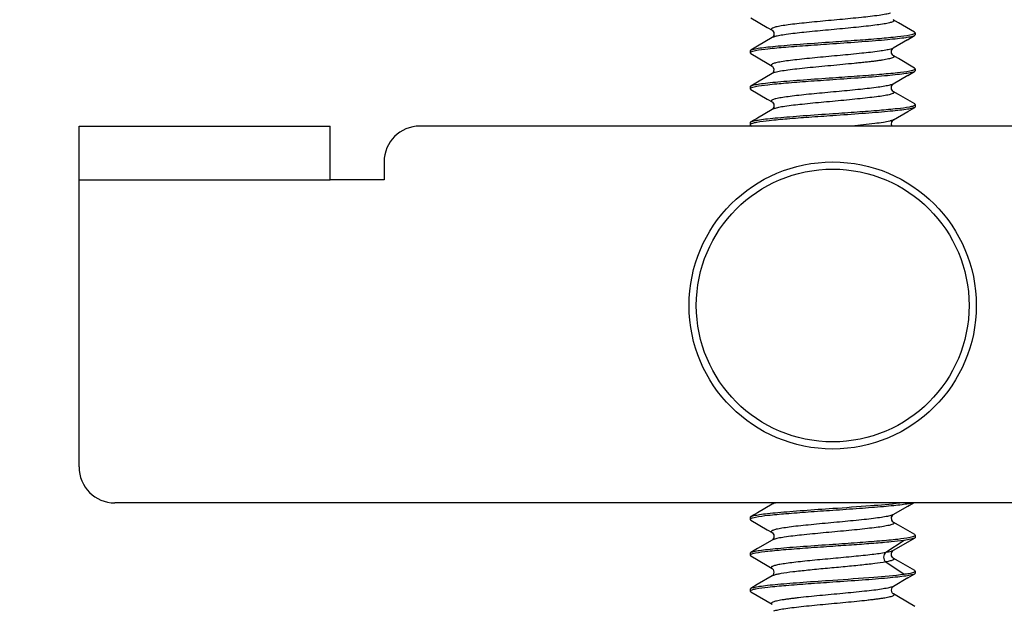
# Model space of a CAD drawing. Units: millimetres. Extents: x -103 to 2284, y -160 to 1644.
# Drawn here: x 536 to 564, y 512 to 529 of the extents above; entities that cross this region are included whole.
import ezdxf

# ---------------------------------------------------------------- set-up
doc = ezdxf.new("R2010")
doc.units = ezdxf.units.MM
doc.header["$LTSCALE"] = 16.335
doc.header["$PDMODE"] = 3
doc.header["$PDSIZE"] = 4
doc.layers.get('0').update_dxf_attribs({"linetype": 'CONTINUOUS'})
doc.layers.get('Defpoints').update_dxf_attribs({"linetype": 'CONTINUOUS'})
doc.layers.add('7_ALL_FEATURES', color=7, linetype='CONTINUOUS')
doc.layers.add('dim', color=4, linetype='CONTINUOUS', lineweight=9)
doc.dimstyles.new('ISO-25$0', dxfattribs={"dimtxt": 2.5, "dimasz": 2.5, "dimexe": 0.5, "dimexo": 0.625, "dimgap": 1, "dimtad": 1, "dimdec": 0, "dimdsep": 46, "dimtxsty": 'Standard', "dimcen": 2.5, "dimadec": 0, "dimazin": 0, "dimtfac": 1, "dimtdec": 0, "dimtofl": 0, "dimtmove": 0, "dimatfit": 3, "dimfxl": 1, "dimarcsym": 0})

# ---------------------------------------------------------------- blocks, each defined once
blk = doc.blocks.new('*D8')
at = {"layer": 'Defpoints', "color": 0}
for p in [(548.594, 608.559), (498.563, 545.003), (515.871, 545.003)]:
    blk.add_point(p, dxfattribs=at)
at = {"layer": 'dim', "color": 0, "lineweight": -2}
for p, q in [((498.563, 624.559), (498.563, 640.559)), ((548.094, 608.559), (494.563, 608.559)), ((498.563, 608.559), (498.563, 545.003)), ((515.371, 545.003), (494.563, 545.003)), ((498.563, 529.003), (498.563, 513.003))]:
    blk.add_line(p, q, dxfattribs=at)
at = {"layer": 'dim', "color": 0}
for points in [[(495.896, 624.559), (501.23, 624.559), (498.563, 608.559)], [(501.23, 529.003), (495.896, 529.003), (498.563, 545.003)]]:
    blk.add_solid(points, dxfattribs=at)
at = {"layer": 'dim', "color": 0, "insert": (482.409, 576.781), "char_height": 18, "attachment_point": 5, "rotation": 90}
blk.add_mtext('63.5', dxfattribs=at)

msp = doc.modelspace()

# ---------------------------------------------------------------- linework, layer by layer
at = {"color": 7, "linetype": 'Continuous'}
for p, q in [((537.826, 516.255), (537.826, 525.755)), ((537.826, 525.755), (544.826, 525.755)), ((544.826, 524.255), (544.826, 525.755)), ((567.826, 525.755), (547.326, 525.755)), ((546.326, 524.755), (546.326, 524.255)), ((546.326, 524.255), (544.826, 524.255)), ((572.254, 515.255), (538.826, 515.255))]:
    msp.add_line(p, q, dxfattribs=at)
at = {"color": 9, "linetype": 'Continuous'}
msp.add_line((537.826, 524.255), (544.826, 524.255), dxfattribs=at)
at = {"color": 7, "linetype": 'Continuous'}
for radius in [4, 3.8]:
    msp.add_circle((558.826, 520.755), radius, dxfattribs=at)
for centre, start, end in [((547.326, 524.755), 90, 180), ((538.826, 516.255), 180, 270)]:
    msp.add_arc(centre, 1, start, end, dxfattribs=at)
at = {"layer": '7_ALL_FEATURES', "color": 7, "linetype": 'Continuous'}
for p, q in [((557.138, 528.428), (557.139, 528.427)), ((557.139, 528.219), (556.729, 527.98)), ((557.139, 528.219), (557.139, 528.219)), ((560.914, 528.161), (560.513, 527.927)), ((560.914, 528.161), (561.109, 528.275)), ((561.126, 528.353), (561.109, 528.373)), ((561.126, 528.293), (561.109, 528.274)), ((561.126, 528.353), (561.126, 528.293)), ((556.526, 527.853), (556.543, 527.873)), ((556.526, 527.853), (556.526, 527.793)), ((556.729, 527.98), (556.543, 527.872)), ((560.504, 527.92), (560.513, 527.927)), ((556.526, 527.793), (556.543, 527.774)), ((560.513, 527.719), (560.514, 527.719)), ((561.126, 527.353), (561.109, 527.372)), ((561.126, 527.293), (561.109, 527.274)), ((561.126, 527.353), (561.126, 527.293)), ((557.139, 527.219), (557.138, 527.218)), ((560.916, 527.161), (560.514, 526.927)), ((560.916, 527.161), (561.109, 527.274)), ((556.526, 526.853), (556.542, 526.872)), ((556.526, 526.853), (556.526, 526.793)), ((556.526, 526.793), (556.543, 526.774)), ((560.505, 526.92), (560.514, 526.927)), ((560.514, 526.719), (560.515, 526.718)), ((557.138, 526.218), (557.137, 526.218)), ((557.138, 526.219), (557.138, 526.218)), ((561.126, 526.353), (561.11, 526.372)), ((561.126, 526.293), (561.11, 526.275)), ((561.126, 526.353), (561.126, 526.293)), ((560.51, 525.924), (560.516, 525.928)), ((556.526, 525.853), (556.541, 525.872)), ((556.526, 525.853), (556.526, 525.793)), ((556.541, 525.775), (556.576, 525.755)), ((560.485, 525.755), (560.465, 525.795)), ((557.139, 515.219), (557.137, 515.218)), ((557.14, 515.219), (557.139, 515.219)), ((556.526, 514.853), (556.542, 514.872)), ((556.526, 514.853), (556.526, 514.793)), ((556.526, 514.793), (556.543, 514.774)), ((560.504, 514.725), (560.47, 514.773)), ((560.503, 514.919), (560.514, 514.927)), ((560.513, 514.719), (560.504, 514.725)), ((560.513, 514.719), (560.514, 514.718)), ((560.514, 514.927), (560.514, 514.927)), ((557.139, 514.219), (557.137, 514.218)), ((557.139, 514.219), (557.139, 514.219)), ((560.915, 514.161), (560.514, 513.927)), ((560.864, 514.131), (561.108, 514.274)), ((561.126, 514.353), (561.11, 514.372)), ((561.126, 514.353), (561.126, 514.293)), ((556.526, 513.853), (556.542, 513.872)), ((556.526, 513.853), (556.526, 513.793)), ((560.504, 513.92), (560.514, 513.927)), ((556.526, 513.793), (556.541, 513.775)), ((560.513, 513.719), (560.515, 513.718)), ((561.126, 513.353), (561.11, 513.372)), ((561.126, 513.353), (561.126, 513.293)), ((557.136, 513.218), (556.726, 512.979)), ((557.138, 513.219), (557.136, 513.218)), ((560.917, 513.162), (560.516, 512.928)), ((560.917, 513.162), (561.111, 513.275)), ((561.126, 513.293), (561.111, 513.275)), ((556.526, 512.853), (556.541, 512.871)), ((556.526, 512.853), (556.526, 512.793)), ((556.526, 512.793), (556.541, 512.775)), ((556.726, 512.979), (556.541, 512.871)), ((556.541, 512.775), (557.136, 512.428)), ((560.513, 512.926), (560.516, 512.928))]:
    msp.add_line(p, q, dxfattribs=at)
at = {"layer": '7_ALL_FEATURES', "color": 9, "linetype": 'Continuous'}
for p, q in [((560.817, 514.211), (560.307, 513.87)), ((560.307, 513.609), (560.817, 513.269))]:
    msp.add_line(p, q, dxfattribs=at)
at = {"layer": '7_ALL_FEATURES', "color": 7, "linetype": 'Continuous'}
for points in [[(556.543, 528.775), (557.004, 528.506), (557.138, 528.428)], [(561.109, 528.372), (560.657, 528.635), (560.514, 528.719)], [(557.139, 528.427), (557.151, 528.418), (557.186, 528.362), (557.183, 528.278), (557.15, 528.227), (557.139, 528.219)], [(560.467, 527.782), (560.467, 527.864), (560.501, 527.917), (560.504, 527.92)], [(556.543, 527.774), (557.004, 527.506), (557.139, 527.427)], [(560.513, 527.719), (560.501, 527.728), (560.467, 527.782)], [(561.109, 527.371), (560.657, 527.635), (560.514, 527.719)], [(557.139, 527.427), (557.153, 527.416), (557.187, 527.354), (557.18, 527.27), (557.147, 527.225), (557.139, 527.219)], [(557.138, 527.218), (556.729, 526.979), (556.542, 526.871)], [(556.543, 526.774), (557.002, 526.507), (557.137, 526.428)], [(560.468, 526.782), (560.468, 526.864), (560.502, 526.918), (560.505, 526.92)], [(560.514, 526.719), (560.5, 526.729), (560.468, 526.782)], [(561.11, 526.371), (560.657, 526.635), (560.515, 526.718)], [(557.137, 526.218), (556.727, 525.979), (556.541, 525.871)], [(557.137, 526.428), (557.15, 526.418), (557.185, 526.361), (557.182, 526.277), (557.149, 526.227), (557.138, 526.219)], [(560.516, 525.928), (560.917, 526.162), (561.11, 526.275)], [(560.465, 525.795), (560.473, 525.876), (560.507, 525.922), (560.51, 525.924)], [(557.137, 515.218), (556.729, 514.979), (556.542, 514.871)], [(557.168, 515.255), (557.152, 515.229), (557.14, 515.219)], [(560.514, 514.927), (560.915, 515.161), (561.076, 515.255)], [(556.543, 514.774), (557.003, 514.506), (557.138, 514.427)], [(560.47, 514.773), (560.465, 514.857), (560.499, 514.915), (560.503, 514.919)], [(561.11, 514.37), (560.657, 514.635), (560.514, 514.718)], [(557.138, 514.427), (557.151, 514.417), (557.186, 514.36), (557.183, 514.277), (557.15, 514.227), (557.139, 514.219)], [(557.137, 514.218), (556.729, 513.979), (556.542, 513.87)], [(560.513, 513.719), (560.502, 513.727), (560.469, 513.777), (560.466, 513.86), (560.501, 513.917), (560.504, 513.92)], [(556.541, 513.775), (557.001, 513.507), (557.136, 513.428)], [(561.11, 513.37), (560.657, 513.635), (560.515, 513.718)], [(557.136, 513.428), (557.14, 513.426), (557.168, 513.396), (557.19, 513.324), (557.169, 513.252), (557.141, 513.221), (557.138, 513.219)], [(560.516, 512.718), (560.512, 512.721), (560.484, 512.751), (560.462, 512.824), (560.483, 512.894), (560.509, 512.924), (560.513, 512.926)], [(561.111, 512.371), (560.659, 512.634), (560.516, 512.718)]]:
    msp.add_lwpolyline(points, dxfattribs=at)
at = {"layer": '7_ALL_FEATURES', "color": 9, "linetype": 'Continuous'}
for centre, radius, start, end in [((557.404, 527.565), 0.708, 105.4508, 106.2661), ((560.356, 515.253), 0.363, 288.693, 290.9466)]:
    msp.add_arc(centre, radius, start, end, dxfattribs=at)
for points, knots in [([(560.436, 528.898), (560.392, 528.886), (560.286, 528.864), (560.015, 528.824), (559.589, 528.775), (559.119, 528.73), (558.709, 528.693), (558.401, 528.664), (558.107, 528.634), (557.838, 528.606), (557.602, 528.578), (557.408, 528.55), (557.262, 528.521), (557.172, 528.497), (557.129, 528.476), (557.113, 528.459), (557.12, 528.438), (557.131, 528.432), (557.138, 528.428)], [0, 0, 0, 0, 0.040343, 0.095276, 0.241308, 0.418937, 0.512256, 0.604415, 0.692284, 0.772843, 0.84342, 0.901776, 0.946039, 0.97475, 0.983293, 0.988607, 0.993075, 1, 1, 1, 1]), ([(560.514, 528.719), (560.521, 528.715), (560.533, 528.708), (560.539, 528.687), (560.523, 528.671), (560.48, 528.649), (560.39, 528.625), (560.244, 528.597), (560.05, 528.569), (559.814, 528.54), (559.544, 528.512), (559.25, 528.483), (558.942, 528.453), (558.532, 528.415), (558.061, 528.372), (557.635, 528.322), (557.365, 528.281), (557.259, 528.26), (557.215, 528.248)], [0, 0, 0, 0, 0.006969, 0.011513, 0.016892, 0.025453, 0.05409, 0.098243, 0.156643, 0.227305, 0.307881, 0.395772, 0.487967, 0.581318, 0.758987, 0.904872, 0.959725, 1, 1, 1, 1]), ([(557.205, 528.245), (557.198, 528.243), (557.176, 528.236), (557.153, 528.228), (557.139, 528.219)], [0, 0, 0, 0, 0.302285, 1, 1, 1, 1]), ([(560.442, 527.9), (560.398, 527.887), (560.293, 527.866), (560.025, 527.825), (559.599, 527.776), (559.129, 527.732), (558.718, 527.694), (558.408, 527.664), (558.113, 527.635), (557.842, 527.607), (557.605, 527.578), (557.409, 527.549), (557.263, 527.521), (557.172, 527.497), (557.129, 527.476), (557.113, 527.459), (557.119, 527.438), (557.131, 527.431), (557.138, 527.427)], [0, 0, 0, 0, 0.03967, 0.094043, 0.239377, 0.416967, 0.510428, 0.602806, 0.690934, 0.771782, 0.842719, 0.901365, 0.945706, 0.974482, 0.983086, 0.988483, 0.993025, 1, 1, 1, 1]), ([(560.513, 527.927), (560.509, 527.924), (560.486, 527.913), (560.461, 527.905), (560.442, 527.9)], [0, 0, 0, 0, 0.196693, 1, 1, 1, 1]), ([(560.514, 527.719), (560.521, 527.714), (560.534, 527.707), (560.538, 527.684), (560.518, 527.668), (560.469, 527.646), (560.364, 527.62), (560.238, 527.596), (560.108, 527.577), (559.991, 527.562), (559.864, 527.546), (559.726, 527.531), (559.58, 527.516), (559.372, 527.495), (558.991, 527.457), (558.554, 527.418), (558.13, 527.377), (557.843, 527.346), (557.594, 527.315), (557.391, 527.287), (557.245, 527.257), (557.165, 527.234), (557.139, 527.219)], [0, 0, 0, 0, 0.007073, 0.011612, 0.017535, 0.027208, 0.059456, 0.108548, 0.138869, 0.172676, 0.209675, 0.249538, 0.291884, 0.336326, 0.429763, 0.622095, 0.713702, 0.797538, 0.870526, 0.929903, 0.973465, 1, 1, 1, 1]), ([(560.422, 526.895), (560.376, 526.883), (560.267, 526.862), (559.993, 526.82), (559.566, 526.773), (559.097, 526.729), (558.69, 526.69), (558.385, 526.662), (558.095, 526.634), (557.829, 526.605), (557.596, 526.577), (557.405, 526.548), (557.261, 526.521), (557.171, 526.497), (557.129, 526.476), (557.113, 526.459), (557.119, 526.439), (557.13, 526.432), (557.137, 526.428)], [0, 0, 0, 0, 0.04202, 0.098172, 0.245527, 0.423133, 0.516034, 0.607561, 0.694684, 0.774548, 0.844572, 0.902404, 0.946078, 0.974624, 0.983278, 0.988743, 0.993214, 1, 1, 1, 1]), ([(560.514, 526.927), (560.51, 526.925), (560.491, 526.916), (560.471, 526.909), (560.455, 526.904)], [0, 0, 0, 0, 0.201656, 1, 1, 1, 1]), ([(560.515, 526.718), (560.522, 526.714), (560.533, 526.707), (560.539, 526.686), (560.521, 526.67), (560.476, 526.648), (560.381, 526.623), (560.23, 526.594), (560.029, 526.566), (559.787, 526.538), (559.511, 526.508), (559.104, 526.468), (558.589, 526.422), (558.013, 526.365), (557.592, 526.318), (557.331, 526.275), (557.232, 526.253), (557.192, 526.24)], [0, 0, 0, 0, 0.006796, 0.011171, 0.016722, 0.025741, 0.055655, 0.101223, 0.161035, 0.233204, 0.315354, 0.40454, 0.591532, 0.768423, 0.911052, 0.963126, 1, 1, 1, 1]), ([(557.192, 526.24), (557.186, 526.238), (557.168, 526.232), (557.149, 526.225), (557.138, 526.218)], [0, 0, 0, 0, 0.297587, 1, 1, 1, 1]), ([(560.516, 525.928), (560.512, 525.926), (560.494, 525.917), (560.475, 525.911), (560.46, 525.906)], [0, 0, 0, 0, 0.201385, 1, 1, 1, 1]), ([(560.414, 525.893), (560.357, 525.879), (560.219, 525.853), (559.87, 525.804), (559.578, 525.776), (559.367, 525.755)], [0, 0, 0, 0, 0.168011, 0.397825, 1, 1, 1, 1]), ([(560.46, 525.906), (560.457, 525.905), (560.441, 525.9), (560.426, 525.896), (560.414, 525.893)], [0, 0, 0, 0, 0.230253, 1, 1, 1, 1]), ([(557.18, 515.237), (557.176, 515.235), (557.162, 515.23), (557.148, 515.224), (557.139, 515.219)], [0, 0, 0, 0, 0.289488, 1, 1, 1, 1]), ([(557.243, 515.255), (557.237, 515.253), (557.216, 515.248), (557.195, 515.242), (557.18, 515.237)], [0, 0, 0, 0, 0.278221, 1, 1, 1, 1]), ([(560.472, 514.909), (560.434, 514.896), (560.338, 514.875), (560.168, 514.846), (559.95, 514.817), (559.588, 514.775), (559.085, 514.728), (558.566, 514.679), (558.154, 514.639), (557.874, 514.611), (557.628, 514.581), (557.425, 514.552), (557.272, 514.523), (557.176, 514.499), (557.131, 514.477), (557.113, 514.46), (557.119, 514.438), (557.131, 514.431), (557.138, 514.427)], [0, 0, 0, 0, 0.035194, 0.085918, 0.150515, 0.22684, 0.403773, 0.591807, 0.681687, 0.764524, 0.837479, 0.897979, 0.943885, 0.973791, 0.982803, 0.988449, 0.993009, 1, 1, 1, 1]), ([(560.515, 514.718), (560.521, 514.714), (560.533, 514.707), (560.539, 514.686), (560.521, 514.67), (560.476, 514.648), (560.38, 514.623), (560.227, 514.594), (560.025, 514.565), (559.78, 514.537), (559.501, 514.507), (559.199, 514.477), (558.883, 514.448), (558.468, 514.41), (557.999, 514.363), (557.579, 514.316), (557.321, 514.274), (557.223, 514.251), (557.184, 514.238)], [0, 0, 0, 0, 0.006856, 0.011256, 0.016802, 0.025821, 0.055979, 0.101906, 0.162138, 0.234775, 0.317367, 0.407009, 0.500492, 0.594577, 0.771375, 0.912974, 0.96421, 1, 1, 1, 1]), ([(560.514, 514.927), (560.512, 514.926), (560.503, 514.921), (560.493, 514.917), (560.486, 514.914)], [0, 0, 0, 0, 0.220393, 1, 1, 1, 1]), ([(557.184, 514.238), (557.18, 514.236), (557.164, 514.231), (557.149, 514.224), (557.139, 514.219)], [0, 0, 0, 0, 0.292053, 1, 1, 1, 1]), ([(560.307, 513.87), (560.182, 513.847), (559.886, 513.807), (559.395, 513.757), (558.933, 513.713), (558.546, 513.677), (558.262, 513.651), (557.995, 513.624), (557.752, 513.596), (557.542, 513.569), (557.371, 513.543), (557.243, 513.517), (557.163, 513.494), (557.126, 513.473), (557.113, 513.457), (557.119, 513.439), (557.13, 513.432), (557.136, 513.428)], [0, 0, 0, 0, 0.117132, 0.274278, 0.452811, 0.543588, 0.631777, 0.714771, 0.790154, 0.855654, 0.909247, 0.949598, 0.975911, 0.983875, 0.988987, 0.993389, 1, 1, 1, 1]), ([(560.307, 513.87), (560.267, 513.844), (560.217, 513.74), (560.267, 513.636), (560.307, 513.609)], [0, 0, 0, 0, 0.499965, 1, 1, 1, 1]), ([(560.484, 513.913), (560.473, 513.909), (560.415, 513.891), (560.356, 513.879), (560.307, 513.87)], [0, 0, 0, 0, 0.191343, 1, 1, 1, 1]), ([(560.514, 513.927), (560.512, 513.926), (560.502, 513.921), (560.492, 513.916), (560.484, 513.913)], [0, 0, 0, 0, 0.218518, 1, 1, 1, 1]), ([(560.307, 513.609), (560.205, 513.591), (559.966, 513.558), (559.568, 513.513), (559.108, 513.469), (558.623, 513.425), (558.156, 513.379), (557.746, 513.336), (557.456, 513.298), (557.278, 513.263), (557.21, 513.246), (557.182, 513.237)], [0, 0, 0, 0, 0.099223, 0.229959, 0.381035, 0.53988, 0.693131, 0.827986, 0.933053, 0.971651, 1, 1, 1, 1]), ([(560.515, 513.718), (560.521, 513.714), (560.531, 513.708), (560.539, 513.69), (560.527, 513.674), (560.506, 513.662), (560.472, 513.649), (560.406, 513.629), (560.349, 513.617), (560.307, 513.609)], [0, 0, 0, 0, 0.07633, 0.12617, 0.180341, 0.265418, 0.389542, 0.554446, 1, 1, 1, 1]), ([(557.182, 513.237), (557.177, 513.235), (557.162, 513.23), (557.146, 513.224), (557.136, 513.218)], [0, 0, 0, 0, 0.293809, 1, 1, 1, 1]), ([(560.474, 512.91), (560.436, 512.898), (560.341, 512.876), (560.173, 512.846), (559.956, 512.817), (559.596, 512.777), (559.2, 512.739), (558.785, 512.699), (558.468, 512.67), (558.164, 512.641), (557.923, 512.616), (557.745, 512.595), (557.625, 512.58), (557.516, 512.565), (557.395, 512.546), (557.276, 512.525), (557.179, 512.5), (557.133, 512.477), (557.114, 512.461), (557.117, 512.439), (557.129, 512.432), (557.136, 512.429)], [0, 0, 0, 0, 0.034758, 0.084992, 0.149206, 0.225279, 0.401686, 0.495833, 0.589545, 0.679506, 0.762586, 0.800629, 0.835875, 0.867981, 0.896665, 0.942988, 0.973628, 0.982996, 0.988859, 0.993299, 1, 1, 1, 1]), ([(560.516, 512.928), (560.513, 512.927), (560.499, 512.92), (560.485, 512.914), (560.474, 512.91)], [0, 0, 0, 0, 0.209137, 1, 1, 1, 1]), ([(560.516, 512.718), (560.523, 512.714), (560.535, 512.707), (560.539, 512.685), (560.519, 512.669), (560.473, 512.646), (560.376, 512.621), (560.258, 512.6), (560.136, 512.582), (560.028, 512.567), (559.908, 512.552), (559.73, 512.531), (559.49, 512.505), (559.186, 512.476), (558.869, 512.447), (558.454, 512.408), (558.059, 512.37), (557.698, 512.329), (557.482, 512.301), (557.313, 512.271), (557.217, 512.249), (557.179, 512.236)], [0, 0, 0, 0, 0.006693, 0.011111, 0.016966, 0.026326, 0.056944, 0.103223, 0.131871, 0.163915, 0.19911, 0.237117, 0.320134, 0.410022, 0.50368, 0.597782, 0.774184, 0.85031, 0.914664, 0.965055, 1, 1, 1, 1])]:
    msp.add_open_spline(points, degree=3, knots=knots, dxfattribs=at)
at = {"layer": '7_ALL_FEATURES', "color": 7, "linetype": 'Continuous'}
for points, knots in [([(558.826, 528.103), (559.054, 528.119), (559.489, 528.149), (560.093, 528.194), (560.582, 528.24), (560.863, 528.273), (560.976, 528.295)], [0, 0, 0, 0, 0.317519, 0.606412, 0.840842, 1, 1, 1, 1]), ([(561.109, 528.274), (561.098, 528.267), (561.068, 528.257), (560.986, 528.235), (560.839, 528.212), (560.616, 528.184), (560.333, 528.156), (560.002, 528.128), (559.494, 528.089), (559.098, 528.062), (558.826, 528.043)], [0, 0, 0, 0, 0.016395, 0.040374, 0.110998, 0.210224, 0.335013, 0.481388, 0.644581, 1, 1, 1, 1]), ([(560.976, 528.295), (561.004, 528.301), (561.049, 528.311), (561.093, 528.325), (561.109, 528.334)], [0, 0, 0, 0, 0.611964, 1, 1, 1, 1]), ([(561.109, 528.334), (561.111, 528.335), (561.119, 528.34), (561.126, 528.347), (561.126, 528.353)], [0, 0, 0, 0, 0.338085, 1, 1, 1, 1]), ([(556.543, 527.873), (556.554, 527.879), (556.584, 527.89), (556.666, 527.911), (556.813, 527.935), (557.037, 527.962), (557.319, 527.99), (557.65, 528.018), (558.158, 528.057), (558.554, 528.084), (558.826, 528.103)], [0, 0, 0, 0, 0.016399, 0.040381, 0.11101, 0.210239, 0.335028, 0.481401, 0.64459, 1, 1, 1, 1]), ([(556.676, 527.851), (556.648, 527.846), (556.603, 527.836), (556.559, 527.821), (556.543, 527.813)], [0, 0, 0, 0, 0.611947, 1, 1, 1, 1]), ([(558.826, 528.043), (558.598, 528.027), (558.163, 527.997), (557.559, 527.952), (557.07, 527.907), (556.789, 527.873), (556.676, 527.851)], [0, 0, 0, 0, 0.317521, 0.606414, 0.840843, 1, 1, 1, 1]), ([(556.543, 527.813), (556.541, 527.811), (556.533, 527.807), (556.526, 527.799), (556.526, 527.793)], [0, 0, 0, 0, 0.338096, 1, 1, 1, 1]), ([(558.826, 527.103), (559.053, 527.119), (559.488, 527.149), (560.091, 527.194), (560.579, 527.239), (560.861, 527.273), (560.974, 527.295)], [0, 0, 0, 0, 0.317164, 0.605856, 0.840379, 1, 1, 1, 1]), ([(560.974, 527.295), (561.002, 527.3), (561.047, 527.31), (561.092, 527.324), (561.108, 527.333)], [0, 0, 0, 0, 0.61099, 1, 1, 1, 1]), ([(561.108, 527.333), (561.111, 527.335), (561.118, 527.339), (561.126, 527.347), (561.126, 527.353)], [0, 0, 0, 0, 0.339966, 1, 1, 1, 1]), ([(556.542, 526.872), (556.553, 526.878), (556.582, 526.889), (556.664, 526.91), (556.81, 526.934), (557.034, 526.962), (557.316, 526.99), (557.648, 527.018), (558.157, 527.057), (558.554, 527.085), (558.826, 527.103)], [0, 0, 0, 0, 0.01615, 0.039911, 0.110207, 0.209263, 0.334032, 0.480522, 0.643939, 1, 1, 1, 1]), ([(558.826, 527.043), (558.598, 527.027), (558.162, 526.998), (557.558, 526.952), (557.069, 526.907), (556.787, 526.873), (556.675, 526.851)], [0, 0, 0, 0, 0.317739, 0.606757, 0.84113, 1, 1, 1, 1]), ([(561.109, 527.274), (561.098, 527.267), (561.069, 527.257), (560.986, 527.236), (560.839, 527.212), (560.616, 527.184), (560.333, 527.156), (560.002, 527.128), (559.494, 527.089), (559.098, 527.063), (558.826, 527.043)], [0, 0, 0, 0, 0.016389, 0.040363, 0.110979, 0.210202, 0.334991, 0.481371, 0.644569, 1, 1, 1, 1]), ([(556.543, 526.812), (556.54, 526.811), (556.533, 526.806), (556.526, 526.799), (556.526, 526.793)], [0, 0, 0, 0, 0.337045, 1, 1, 1, 1]), ([(556.675, 526.851), (556.647, 526.845), (556.603, 526.835), (556.558, 526.821), (556.543, 526.812)], [0, 0, 0, 0, 0.612442, 1, 1, 1, 1]), ([(558.826, 526.103), (559.053, 526.118), (559.487, 526.149), (560.088, 526.194), (560.577, 526.239), (560.858, 526.273), (560.971, 526.294)], [0, 0, 0, 0, 0.316818, 0.605314, 0.839928, 1, 1, 1, 1]), ([(561.11, 526.275), (561.1, 526.268), (561.071, 526.257), (560.99, 526.236), (560.844, 526.212), (560.62, 526.184), (560.338, 526.157), (560.006, 526.128), (559.496, 526.089), (559.099, 526.062), (558.826, 526.043)], [0, 0, 0, 0, 0.016005, 0.039635, 0.109736, 0.208692, 0.333453, 0.480021, 0.643569, 1, 1, 1, 1]), ([(560.971, 526.294), (561, 526.3), (561.046, 526.31), (561.091, 526.324), (561.107, 526.333)], [0, 0, 0, 0, 0.610108, 1, 1, 1, 1]), ([(561.107, 526.333), (561.11, 526.334), (561.118, 526.339), (561.126, 526.347), (561.126, 526.353)], [0, 0, 0, 0, 0.341692, 1, 1, 1, 1]), ([(556.541, 525.872), (556.552, 525.878), (556.58, 525.889), (556.661, 525.91), (556.807, 525.934), (557.031, 525.962), (557.313, 525.99), (557.645, 526.018), (558.155, 526.057), (558.553, 526.085), (558.826, 526.103)], [0, 0, 0, 0, 0.015898, 0.039433, 0.109391, 0.20827, 0.333018, 0.479629, 0.643277, 1, 1, 1, 1]), ([(558.826, 526.043), (558.605, 526.028), (558.183, 525.999), (557.593, 525.955), (557.109, 525.911), (556.826, 525.878), (556.71, 525.857)], [0, 0, 0, 0, 0.312405, 0.598463, 0.834202, 1, 1, 1, 1]), ([(556.559, 525.82), (556.55, 525.816), (556.537, 525.811), (556.526, 525.798), (556.526, 525.793)], [0, 0, 0, 0, 0.639476, 1, 1, 1, 1]), ([(556.71, 525.857), (556.68, 525.852), (556.629, 525.842), (556.578, 525.828), (556.559, 525.82)], [0, 0, 0, 0, 0.593882, 1, 1, 1, 1]), ([(558.826, 515.103), (559.178, 515.127), (559.803, 515.172), (560.429, 515.222), (560.701, 515.255)], [0, 0, 0, 0, 0.562325, 1, 1, 1, 1]), ([(561.06, 515.255), (561.02, 515.243), (560.919, 515.224), (560.741, 515.199), (560.51, 515.173), (560.116, 515.137), (559.55, 515.093), (559.076, 515.061), (558.826, 515.043)], [0, 0, 0, 0, 0.055389, 0.136323, 0.240801, 0.366045, 0.66473, 1, 1, 1, 1]), ([(556.542, 514.872), (556.553, 514.878), (556.581, 514.889), (556.663, 514.91), (556.809, 514.934), (557.033, 514.962), (557.315, 514.99), (557.647, 515.018), (558.156, 515.057), (558.554, 515.085), (558.826, 515.103)], [0, 0, 0, 0, 0.016077, 0.039773, 0.109975, 0.208979, 0.333738, 0.480262, 0.643742, 1, 1, 1, 1]), ([(558.826, 515.043), (558.598, 515.027), (558.164, 514.998), (557.561, 514.952), (557.072, 514.907), (556.791, 514.873), (556.678, 514.851)], [0, 0, 0, 0, 0.317225, 0.60595, 0.840459, 1, 1, 1, 1]), ([(556.544, 514.813), (556.541, 514.812), (556.534, 514.807), (556.526, 514.799), (556.526, 514.793)], [0, 0, 0, 0, 0.339958, 1, 1, 1, 1]), ([(556.678, 514.851), (556.65, 514.846), (556.605, 514.836), (556.56, 514.822), (556.544, 514.813)], [0, 0, 0, 0, 0.610892, 1, 1, 1, 1]), ([(558.826, 514.103), (559.055, 514.118), (559.492, 514.15), (560.097, 514.195), (560.586, 514.24), (560.868, 514.274), (560.98, 514.296)], [0, 0, 0, 0, 0.318149, 0.607408, 0.841681, 1, 1, 1, 1]), ([(560.818, 514.21), (560.696, 514.193), (560.416, 514.163), (559.95, 514.123), (559.408, 514.083), (559.024, 514.057), (558.826, 514.043)], [0, 0, 0, 0, 0.184028, 0.423218, 0.701477, 1, 1, 1, 1]), ([(561.108, 514.274), (561.096, 514.267), (561.062, 514.255), (560.966, 514.231), (560.881, 514.218), (560.818, 514.21)], [0, 0, 0, 0, 0.143289, 0.35839, 1, 1, 1, 1]), ([(560.98, 514.296), (561.007, 514.301), (561.051, 514.311), (561.095, 514.325), (561.11, 514.334)], [0, 0, 0, 0, 0.613385, 1, 1, 1, 1]), ([(561.122, 514.283), (561.119, 514.28), (561.115, 514.277), (561.11, 514.274), (561.108, 514.274)], [0, 0, 0, 0, 0.709319, 1, 1, 1, 1]), ([(561.11, 514.334), (561.112, 514.336), (561.119, 514.34), (561.126, 514.348), (561.126, 514.353)], [0, 0, 0, 0, 0.335208, 1, 1, 1, 1]), ([(556.542, 513.872), (556.552, 513.878), (556.581, 513.889), (556.663, 513.91), (556.809, 513.934), (557.032, 513.962), (557.315, 513.99), (557.647, 514.018), (558.156, 514.057), (558.553, 514.085), (558.826, 514.103)], [0, 0, 0, 0, 0.016034, 0.03969, 0.109832, 0.208806, 0.333564, 0.480116, 0.643636, 1, 1, 1, 1]), ([(556.676, 513.851), (556.649, 513.846), (556.604, 513.836), (556.559, 513.822), (556.543, 513.813)], [0, 0, 0, 0, 0.611203, 1, 1, 1, 1]), ([(558.826, 514.043), (558.598, 514.027), (558.163, 513.997), (557.559, 513.952), (557.07, 513.907), (556.789, 513.873), (556.676, 513.851)], [0, 0, 0, 0, 0.317488, 0.606362, 0.840802, 1, 1, 1, 1]), ([(556.543, 513.813), (556.541, 513.811), (556.533, 513.807), (556.526, 513.799), (556.526, 513.793)], [0, 0, 0, 0, 0.339049, 1, 1, 1, 1]), ([(560.818, 513.27), (560.839, 513.273), (560.909, 513.283), (560.98, 513.295), (561.029, 513.307)], [0, 0, 0, 0, 0.298064, 1, 1, 1, 1]), ([(561.029, 513.307), (561.05, 513.312), (561.081, 513.321), (561.114, 513.334), (561.122, 513.344)], [0, 0, 0, 0, 0.63943, 1, 1, 1, 1]), ([(556.541, 512.871), (556.552, 512.878), (556.58, 512.889), (556.661, 512.91), (556.807, 512.934), (557.03, 512.962), (557.312, 512.99), (557.645, 513.018), (558.155, 513.057), (558.553, 513.085), (558.826, 513.103)], [0, 0, 0, 0, 0.015839, 0.039321, 0.109202, 0.20804, 0.332781, 0.479421, 0.64312, 1, 1, 1, 1]), ([(558.826, 513.043), (558.599, 513.027), (558.165, 512.997), (557.563, 512.952), (557.074, 512.907), (556.792, 512.873), (556.68, 512.852)], [0, 0, 0, 0, 0.316988, 0.605579, 0.840151, 1, 1, 1, 1]), ([(561.111, 513.275), (561.1, 513.268), (561.072, 513.258), (560.991, 513.236), (560.845, 513.212), (560.621, 513.185), (560.339, 513.157), (560.007, 513.128), (559.497, 513.089), (559.099, 513.062), (558.826, 513.043)], [0, 0, 0, 0, 0.015901, 0.039439, 0.109399, 0.20828, 0.333029, 0.479639, 0.643282, 1, 1, 1, 1]), ([(558.826, 513.103), (559.209, 513.129), (559.874, 513.176), (560.538, 513.232), (560.818, 513.27)], [0, 0, 0, 0, 0.576802, 1, 1, 1, 1]), ([(556.544, 512.813), (556.541, 512.812), (556.534, 512.807), (556.526, 512.799), (556.526, 512.793)], [0, 0, 0, 0, 0.340897, 1, 1, 1, 1]), ([(556.68, 512.852), (556.651, 512.846), (556.606, 512.836), (556.56, 512.822), (556.544, 512.813)], [0, 0, 0, 0, 0.610492, 1, 1, 1, 1])]:
    msp.add_open_spline(points, degree=3, knots=knots, dxfattribs=at)
at = {"layer": '7_ALL_FEATURES', "color": 9, "linetype": 'Continuous'}
msp.add_open_spline([(560.455, 526.904), (560.444, 526.901), (560.433, 526.898), (560.422, 526.895)], degree=3, dxfattribs=at)
at = {"layer": '7_ALL_FEATURES', "color": 7, "linetype": 'Continuous'}
for points in [[(556.526, 525.793), (556.526, 525.79), (556.528, 525.786), (556.53, 525.783)], [(556.53, 525.783), (556.534, 525.78), (556.537, 525.777), (556.541, 525.775)], [(561.126, 514.293), (561.126, 514.29), (561.124, 514.286), (561.122, 514.283)], [(561.122, 513.344), (561.124, 513.346), (561.126, 513.35), (561.126, 513.353)]]:
    msp.add_open_spline(points, degree=3, dxfattribs=at)

# ---------------------------------------------------------------- dimensions: what is measured, and where the dimension line sits
at = {"layer": 'dim'}
dim = msp.add_linear_dim(base=(498.563, 545.003), p1=(548.594, 608.559), p2=(515.871, 545.003), angle=90, text='63.5', dimstyle='ISO-25$0', override={"dimtxt": 18, "dimasz": 16, "dimexe": 4, "dimexo": 0.5, "dimgap": 7, "dimdec": 1, "dimlunit": 2, "dimazin": 2, "dimtix": 1, "dimtofl": 1}, dxfattribs=at)
dim.commit()
dim.dimension.update_dxf_attribs({"geometry": '*D8', "text_midpoint": (482.409, 576.781)})

doc.saveas('drawing.dxf')
